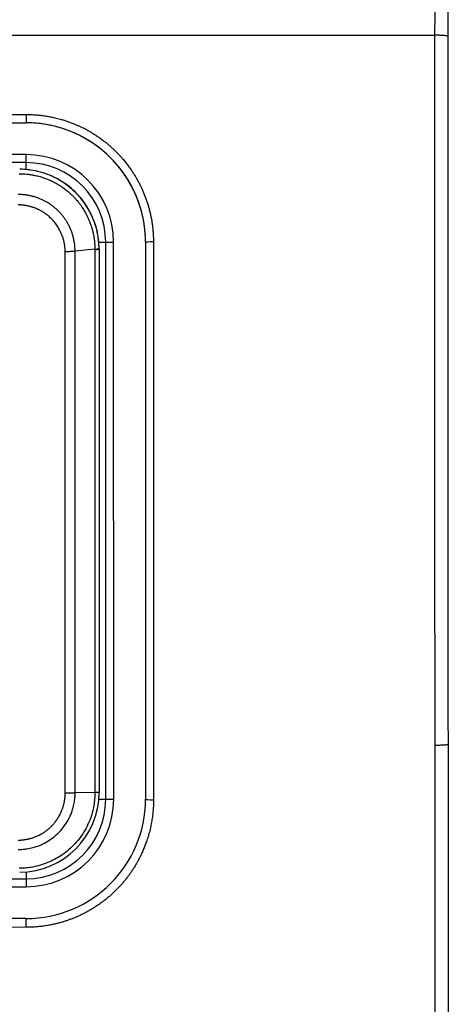
# Model space of a CAD drawing. Units: millimetres. Extents: x -992 to 2135, y -720 to 722.
# Drawn here: x 100 to 116, y 26 to 63 of the extents above; entities that cross this region are included whole.
import ezdxf

# ---------------------------------------------------------------- set-up
doc = ezdxf.new("R2010")
doc.units = ezdxf.units.MM

msp = doc.modelspace()

# ---------------------------------------------------------------- linework, layer by layer
for p, q in [((13.656, 62.291), (115.547, 62.299)), ((79.156, 59.311), (100.156, 59.312)), ((100.156, 59.312), (100.156, 58.997)), ((79.156, 58.996), (100.156, 58.997)), ((100.156, 57.797), (79.156, 57.796)), ((100.156, 57.497), (100.156, 57.797)), ((100.156, 57.497), (79.156, 57.496)), ((100.156, 57.237), (100.156, 57.497)), ((102.749, 54.231), (102.003, 54.153)), ((102.749, 54.231), (102.749, 54.207)), ((102.749, 54.207), (102.75, 33.746)), ((102.896, 54.498), (103.156, 54.498)), ((102.906, 54.248), (102.906, 54.269)), ((102.906, 54.248), (102.908, 33.749)), ((103.156, 54.498), (103.456, 54.498)), ((103.158, 33.498), (103.156, 54.498)), ((103.458, 33.498), (103.456, 54.498)), ((104.656, 54.498), (104.658, 33.498)), ((104.956, 54.506), (104.958, 33.474)), ((102.004, 33.739), (102.003, 54.153)), ((102.75, 33.746), (102.004, 33.739)), ((102.75, 33.746), (102.75, 33.745)), ((102.897, 33.498), (103.158, 33.498)), ((102.908, 33.749), (102.908, 33.748)), ((102.908, 33.747), (102.908, 33.748)), ((103.158, 33.498), (103.458, 33.498)), ((79.158, 30.496), (100.158, 30.497)), ((100.158, 30.758), (100.158, 30.497)), ((100.158, 30.497), (100.158, 30.197)), ((79.158, 30.196), (100.158, 30.197)), ((100.158, 28.997), (79.158, 28.996)), ((100.158, 28.666), (100.158, 28.997)), ((100.158, 28.666), (79.158, 28.665))]:
    msp.add_line(p, q)
for centre, radius, start, end in [((100.156, 54.497), 4.5, 0.0044, 90.0044), ((100.156, 54.497), 3.3, 0.0044, 90.0044), ((99.906, 54.247), 3, 0.4163, 89.8044), ((100.156, 54.497), 3, 0.0044, 90.0044), ((99.906, 54.247), 3, 0.0044, 0.4163), ((99.908, 33.747), 3, 270.1863, 0.0044), ((100.158, 33.497), 3.3, 270.0044, 0.0044), ((100.158, 33.497), 3, 270.0044, 0.0044), ((100.158, 33.497), 4.5, 270.0044, 0.0044)]:
    msp.add_arc(centre, radius, start, end)
for centre, major_axis, ratio, start_param, end_param in [((104.956, 54.498), (-0.3, 0), 0.025718, 4.712389, 6.283185), ((104.958, 33.498), (0.3, 0), 0.07944, 3.141593, 4.712389)]:
    msp.add_ellipse(centre, major_axis=major_axis, ratio=ratio, start_param=start_param, end_param=end_param)
for points, knots in [([(115.598, 112.881), (115.588, 104.482), (115.568, 87.653), (115.554, 70.76), (115.547, 62.299)], [0, 0, 0, 0, 0.5, 1, 1, 1, 1]), ([(116.098, 112.805), (116.098, 112.485), (116.097, 112.166), (116.097, 111.532), (116.096, 111.218), (116.095, 110.426), (116.095, 109.949), (116.093, 108.682), (116.092, 107.894), (116.09, 106.5), (116.09, 105.891), (116.089, 104.974), (116.088, 104.663), (116.087, 103.745), (116.086, 103.141), (116.085, 102.373), (116.085, 102.208), (116.085, 101.877), (116.085, 101.712), (116.084, 101.382), (116.084, 101.217), (116.084, 100.887), (116.084, 100.722), (116.083, 100.392), (116.083, 100.227), (116.083, 99.898), (116.082, 99.733), (116.082, 99.403), (116.082, 99.238), (116.082, 98.904), (116.081, 98.736), (116.081, 98.395), (116.081, 98.224), (116.08, 97.707), (116.08, 97.362), (116.079, 96.518), (116.078, 96.017), (116.078, 95.35), (116.077, 95.183), (116.077, 94.706), (116.077, 94.395), (116.076, 93.79), (116.076, 93.496), (116.075, 92.911), (116.075, 92.619), (116.074, 92.05), (116.074, 91.771), (116.073, 91.224), (116.073, 90.956), (116.072, 90.15), (116.072, 89.614), (116.07, 88.543), (116.07, 88.009), (116.069, 87.16), (116.069, 86.845), (116.068, 85.855), (116.067, 85.178), (116.066, 84.187), (116.066, 83.871), (116.065, 82.974), (116.064, 82.392), (116.064, 81.536), (116.063, 81.263), (116.063, 80.708), (116.063, 80.426), (116.062, 79.711), (116.061, 79.278), (116.061, 78.418), (116.06, 77.991), (116.06, 77.13), (116.059, 76.696), (116.059, 76.096), (116.058, 75.931), (116.058, 75.599), (116.058, 75.433), (116.058, 75.1), (116.058, 74.934), (116.057, 74.602), (116.057, 74.436), (116.057, 74.103), (116.057, 73.937), (116.056, 73.604), (116.056, 73.438), (116.056, 73.024), (116.056, 72.777), (116.055, 72.315), (116.055, 72.101), (116.055, 71.667), (116.055, 71.448), (116.054, 70.789), (116.054, 70.349), (116.053, 69.485), (116.053, 69.063), (116.052, 67.791), (116.051, 66.935), (116.05, 65.754), (116.05, 65.434), (116.049, 64.338), (116.048, 63.557), (116.048, 62.601), (116.047, 62.43), (116.047, 62.259)], [0, 0, 0, 0, 0.018221, 0.018221, 0.036234, 0.036234, 0.063718, 0.063718, 0.109573, 0.109573, 0.145559, 0.145559, 0.164096, 0.164096, 0.200475, 0.200475, 0.210475, 0.210475, 0.220475, 0.220475, 0.230475, 0.230475, 0.240475, 0.240475, 0.250475, 0.250475, 0.260475, 0.260475, 0.270475, 0.270475, 0.280675, 0.280675, 0.291075, 0.291075, 0.311875, 0.311875, 0.341991, 0.341991, 0.351991, 0.351991, 0.370647, 0.370647, 0.388283, 0.388283, 0.405755, 0.405755, 0.422441, 0.422441, 0.438549, 0.438549, 0.470763, 0.470763, 0.502829, 0.502829, 0.521724, 0.521724, 0.562325, 0.562325, 0.581239, 0.581239, 0.616151, 0.616151, 0.632556, 0.632556, 0.64946, 0.64946, 0.675444, 0.675444, 0.701111, 0.701111, 0.727238, 0.727238, 0.737238, 0.737238, 0.747238, 0.747238, 0.757238, 0.757238, 0.767238, 0.767238, 0.777238, 0.777238, 0.787238, 0.787238, 0.802037, 0.802037, 0.81484, 0.81484, 0.827872, 0.827872, 0.853935, 0.853935, 0.878635, 0.878635, 0.928033, 0.928033, 0.946248, 0.946248, 0.990407, 0.990407, 1, 1, 1, 1]), ([(115.547, 62.299), (115.546, 60.07), (115.545, 55.606), (115.544, 48.351), (115.546, 41.655), (115.549, 37.194), (115.55, 35.525)], [0, 0, 0, 0, 0.249633, 0.499997, 0.812841, 1, 1, 1, 1]), ([(116.047, 62.259), (116.047, 62.259), (116.047, 62.26), (116.047, 62.26), (116.047, 62.261), (116.046, 62.262), (116.045, 62.263), (116.043, 62.264), (116.038, 62.267), (116.028, 62.27), (116.01, 62.274), (115.984, 62.278), (115.95, 62.283), (115.909, 62.286), (115.862, 62.29), (115.811, 62.293), (115.757, 62.295), (115.705, 62.297), (115.658, 62.298), (115.619, 62.298), (115.583, 62.299), (115.56, 62.299), (115.547, 62.299)], [0, 0, 0, 0, 0.009882, 0.02023, 0.031038, 0.042702, 0.054793, 0.076697, 0.113823, 0.172153, 0.243801, 0.322885, 0.403543, 0.484344, 0.565284, 0.646274, 0.725433, 0.799107, 0.862445, 0.912449, 0.949657, 1, 1, 1, 1]), ([(116.047, 62.259), (116.047, 61.926), (116.047, 61.594), (116.047, 60.932), (116.047, 60.603), (116.046, 59.95), (116.046, 59.626), (116.046, 58.976), (116.046, 58.651), (116.046, 58), (116.046, 57.674), (116.045, 57.021), (116.045, 56.695), (116.045, 56.04), (116.045, 55.712), (116.045, 55.056), (116.045, 54.727), (116.045, 54.069), (116.045, 53.74), (116.045, 53.08), (116.045, 52.75), (116.045, 52.089), (116.045, 51.758), (116.045, 51.096), (116.045, 50.764), (116.045, 50.1), (116.045, 49.768), (116.045, 49.102), (116.045, 48.769), (116.045, 48.103), (116.045, 47.771), (116.045, 47.106), (116.045, 46.775), (116.045, 46.112), (116.045, 45.781), (116.045, 45.12), (116.046, 44.79), (116.046, 44.13), (116.046, 43.801), (116.046, 43.143), (116.046, 42.815), (116.046, 42.158), (116.047, 41.831), (116.047, 41.176), (116.047, 40.849), (116.047, 40.196), (116.047, 39.87), (116.048, 39.218), (116.048, 38.892), (116.048, 38.242), (116.048, 37.918), (116.049, 37.269), (116.049, 36.945), (116.049, 36.298), (116.05, 35.975), (116.05, 35.621), (116.05, 35.59), (116.05, 35.559)], [0, 0, 0, 0, 0.037278, 0.037278, 0.07413, 0.07413, 0.110557, 0.110557, 0.147117, 0.147117, 0.183809, 0.183809, 0.220611, 0.220611, 0.257491, 0.257491, 0.294426, 0.294426, 0.331412, 0.331412, 0.368466, 0.368466, 0.405607, 0.405607, 0.442844, 0.442844, 0.480178, 0.480178, 0.517606, 0.517606, 0.554953, 0.554953, 0.592208, 0.592208, 0.629373, 0.629373, 0.666451, 0.666451, 0.703445, 0.703445, 0.740355, 0.740355, 0.777184, 0.777184, 0.813933, 0.813933, 0.850604, 0.850604, 0.887199, 0.887199, 0.923721, 0.923721, 0.960168, 0.960168, 0.996543, 0.996543, 1, 1, 1, 1]), ([(100.156, 59.312), (100.183, 59.312), (100.238, 59.311), (100.32, 59.309), (100.403, 59.306), (100.487, 59.301), (100.572, 59.294), (100.658, 59.286), (100.745, 59.276), (100.833, 59.265), (100.922, 59.251), (101.013, 59.236), (101.105, 59.218), (101.199, 59.198), (101.295, 59.176), (101.392, 59.151), (101.502, 59.12), (101.625, 59.083), (101.759, 59.037), (101.883, 58.991), (101.995, 58.946), (102.098, 58.902), (102.2, 58.855), (102.302, 58.806), (102.404, 58.753), (102.505, 58.698), (102.604, 58.641), (102.715, 58.573), (102.834, 58.496), (102.963, 58.406), (103.079, 58.319), (103.183, 58.237), (103.275, 58.16), (103.366, 58.08), (103.455, 57.998), (103.543, 57.913), (103.629, 57.825), (103.713, 57.734), (103.805, 57.63), (103.903, 57.511), (104.007, 57.377), (104.098, 57.25), (104.178, 57.131), (104.248, 57.02), (104.315, 56.906), (104.38, 56.789), (104.443, 56.67), (104.502, 56.547), (104.559, 56.422), (104.612, 56.294), (104.662, 56.163), (104.709, 56.031), (104.751, 55.897), (104.79, 55.761), (104.825, 55.623), (104.856, 55.485), (104.883, 55.346), (104.905, 55.207), (104.924, 55.067), (104.938, 54.927), (104.947, 54.787), (104.953, 54.646), (104.956, 54.552), (104.956, 54.506)], [0, 0, 0, 0, 0.010884, 0.021837, 0.032859, 0.044027, 0.055275, 0.066756, 0.078389, 0.090245, 0.102167, 0.114384, 0.126837, 0.139677, 0.152671, 0.166037, 0.179617, 0.19819, 0.21702, 0.236089, 0.250726, 0.265468, 0.280427, 0.295498, 0.31069, 0.32589, 0.34119, 0.356567, 0.377246, 0.398031, 0.418962, 0.434818, 0.450696, 0.466676, 0.482744, 0.49898, 0.515285, 0.531732, 0.548248, 0.570462, 0.59285, 0.615381, 0.632551, 0.649839, 0.667396, 0.685106, 0.703025, 0.721018, 0.73922, 0.757546, 0.776039, 0.794579, 0.813247, 0.831971, 0.850721, 0.869454, 0.888173, 0.906873, 0.925525, 0.944145, 0.962752, 0.981371, 1, 1, 1, 1]), ([(104.656, 54.498), (104.656, 54.687), (104.644, 54.876), (104.597, 55.252), (104.561, 55.438), (104.47, 55.791), (104.416, 55.957), (104.285, 56.297), (104.206, 56.469), (104.026, 56.802), (103.925, 56.963), (103.716, 57.256), (103.608, 57.389), (103.367, 57.656), (103.231, 57.789), (102.949, 58.031), (102.803, 58.141), (102.494, 58.347), (102.33, 58.442), (101.992, 58.61), (101.817, 58.684), (101.464, 58.807), (101.285, 58.858), (100.92, 58.936), (100.735, 58.964), (100.418, 58.992), (100.287, 58.997), (100.156, 58.997)], [0.0000242, 0.0000242, 0.0000242, 0.0000242, 0.0803261, 0.0803261, 0.1606584, 0.1606584, 0.2349573, 0.2349573, 0.315321, 0.315321, 0.3956899, 0.3956899, 0.4681994, 0.4681994, 0.5485303, 0.5485303, 0.6258768, 0.6258768, 0.706136, 0.706136, 0.786348, 0.786348, 0.8649928, 0.8649928, 0.9444897, 0.9444897, 0.9999399, 0.9999399, 0.9999399, 0.9999399]), ([(102.906, 54.269), (102.906, 54.279), (102.906, 54.288), (102.906, 54.316), (102.905, 54.335), (102.903, 54.391), (102.901, 54.429), (102.893, 54.539), (102.885, 54.611), (102.855, 54.814), (102.828, 54.943), (102.756, 55.193), (102.713, 55.314), (102.611, 55.552), (102.552, 55.668), (102.418, 55.892), (102.345, 56), (102.185, 56.203), (102.099, 56.299), (101.915, 56.479), (101.818, 56.563), (101.614, 56.717), (101.507, 56.788), (101.286, 56.914), (101.172, 56.97), (100.938, 57.067), (100.819, 57.108), (100.576, 57.174), (100.454, 57.2), (100.265, 57.227), (100.199, 57.234), (100.093, 57.242), (100.052, 57.244), (99.995, 57.246), (99.979, 57.247), (99.948, 57.247), (99.932, 57.247), (99.916, 57.247)], [0.028848, 0.028848, 0.028848, 0.028848, 0.142971, 0.142971, 0.371725, 0.371725, 0.829232, 0.829232, 1.715652, 1.715652, 3.317651, 3.317651, 4.876177, 4.876177, 6.464044, 6.464044, 8.043592, 8.043592, 9.605538, 9.605538, 11.165086, 11.165086, 12.714886, 12.714886, 14.253882, 14.253882, 15.787497, 15.787497, 17.305011, 17.305011, 18.104857, 18.104857, 18.602106, 18.602106, 18.797391, 18.797391, 18.985968, 18.985968, 18.985968, 18.985968]), ([(99.898, 57.079), (99.927, 57.079), (99.985, 57.078), (100.071, 57.074), (100.157, 57.067), (100.243, 57.058), (100.344, 57.044), (100.476, 57.021), (100.64, 56.982), (100.806, 56.932), (100.957, 56.876), (101.101, 56.814), (101.248, 56.741), (101.385, 56.661), (101.494, 56.591), (101.574, 56.534), (101.641, 56.484), (101.707, 56.431), (101.777, 56.372), (101.848, 56.308), (101.924, 56.234), (102.001, 56.153), (102.071, 56.074), (102.123, 56.01), (102.162, 55.96), (102.197, 55.913), (102.235, 55.86), (102.278, 55.797), (102.326, 55.723), (102.383, 55.627), (102.442, 55.516), (102.501, 55.393), (102.544, 55.289), (102.576, 55.205), (102.598, 55.143), (102.617, 55.086), (102.633, 55.032), (102.649, 54.977), (102.663, 54.923), (102.676, 54.869), (102.688, 54.815), (102.699, 54.761), (102.709, 54.701), (102.72, 54.636), (102.729, 54.565), (102.736, 54.5), (102.741, 54.441), (102.744, 54.389), (102.747, 54.336), (102.748, 54.284), (102.749, 54.249), (102.749, 54.231)], [0, 0, 0, 0, 0.019352, 0.038696, 0.058035, 0.077368, 0.096698, 0.126744, 0.167271, 0.209699, 0.243302, 0.275747, 0.314929, 0.352963, 0.382433, 0.401769, 0.418847, 0.438379, 0.458802, 0.48012, 0.502777, 0.529904, 0.555137, 0.573333, 0.585432, 0.597788, 0.612357, 0.628883, 0.649271, 0.671571, 0.703728, 0.734048, 0.76252, 0.779219, 0.793922, 0.806606, 0.81927, 0.831835, 0.844321, 0.856672, 0.868971, 0.881154, 0.89327, 0.909288, 0.925234, 0.941105, 0.952916, 0.964711, 0.976478, 0.988239, 1, 1, 1, 1]), ([(102.003, 54.153), (102.003, 54.196), (102.001, 54.261), (101.995, 54.347), (101.988, 54.411), (101.979, 54.475), (101.969, 54.538), (101.956, 54.602), (101.942, 54.664), (101.926, 54.726), (101.908, 54.788), (101.888, 54.849), (101.867, 54.909), (101.843, 54.968), (101.819, 55.026), (101.792, 55.083), (101.764, 55.14), (101.734, 55.195), (101.703, 55.249), (101.67, 55.303), (101.636, 55.355), (101.6, 55.406), (101.563, 55.457), (101.524, 55.506), (101.484, 55.553), (101.443, 55.6), (101.4, 55.645), (101.356, 55.689), (101.311, 55.732), (101.265, 55.773), (101.218, 55.812), (101.165, 55.854), (101.105, 55.899), (101.038, 55.945), (100.975, 55.984), (100.917, 56.018), (100.865, 56.047), (100.812, 56.074), (100.759, 56.099), (100.706, 56.123), (100.652, 56.145), (100.598, 56.165), (100.545, 56.184), (100.491, 56.201), (100.437, 56.217), (100.384, 56.231), (100.33, 56.244), (100.277, 56.255), (100.224, 56.264), (100.171, 56.273), (100.119, 56.28), (100.067, 56.285), (100.015, 56.289), (99.964, 56.292), (99.913, 56.294), (99.88, 56.295), (99.863, 56.295)], [0, 0, 0, 0, 0.03841, 0.057615, 0.076812, 0.096007, 0.115179, 0.134332, 0.15345, 0.172552, 0.191601, 0.210608, 0.229545, 0.248447, 0.267279, 0.28607, 0.304809, 0.323535, 0.342221, 0.36088, 0.379505, 0.398125, 0.416722, 0.435304, 0.453861, 0.472411, 0.490931, 0.509422, 0.527855, 0.546253, 0.564581, 0.582872, 0.607214, 0.631477, 0.655644, 0.673578, 0.691446, 0.709094, 0.726593, 0.743884, 0.761106, 0.778105, 0.794944, 0.811532, 0.828031, 0.844332, 0.86053, 0.876545, 0.892491, 0.90824, 0.923882, 0.939342, 0.954719, 0.969922, 0.985009, 1, 1, 1, 1]), ([(101.63, 54.136), (101.63, 54.149), (101.63, 54.175), (101.628, 54.214), (101.626, 54.252), (101.622, 54.291), (101.618, 54.33), (101.613, 54.37), (101.607, 54.409), (101.6, 54.449), (101.592, 54.489), (101.583, 54.529), (101.574, 54.569), (101.563, 54.609), (101.55, 54.65), (101.536, 54.694), (101.519, 54.743), (101.497, 54.8), (101.463, 54.877), (101.41, 54.984), (101.329, 55.118), (101.232, 55.248), (101.143, 55.348), (101.071, 55.419), (101.011, 55.473), (100.952, 55.521), (100.895, 55.564), (100.845, 55.599), (100.8, 55.628), (100.758, 55.654), (100.715, 55.679), (100.672, 55.702), (100.628, 55.724), (100.584, 55.745), (100.539, 55.764), (100.494, 55.783), (100.449, 55.799), (100.405, 55.815), (100.36, 55.828), (100.316, 55.841), (100.272, 55.852), (100.229, 55.862), (100.186, 55.871), (100.143, 55.879), (100.101, 55.885), (100.059, 55.891), (100.018, 55.895), (99.977, 55.898), (99.936, 55.901), (99.896, 55.902), (99.87, 55.903), (99.857, 55.903)], [0, 0, 0, 0, 0.013779, 0.027615, 0.041504, 0.055505, 0.069565, 0.083815, 0.098191, 0.11274, 0.127334, 0.142038, 0.156821, 0.17169, 0.186569, 0.202996, 0.220953, 0.243288, 0.268457, 0.311673, 0.373306, 0.436907, 0.487173, 0.518264, 0.546574, 0.575107, 0.600957, 0.624119, 0.641782, 0.659564, 0.677461, 0.695354, 0.713173, 0.730904, 0.748456, 0.765912, 0.783063, 0.799989, 0.816543, 0.832956, 0.849084, 0.86505, 0.880731, 0.896298, 0.911594, 0.926759, 0.94169, 0.956522, 0.971142, 0.985625, 1, 1, 1, 1]), ([(102.749, 54.231), (102.756, 54.232), (102.774, 54.234), (102.801, 54.237), (102.832, 54.242), (102.86, 54.247), (102.883, 54.253), (102.897, 54.259), (102.903, 54.263), (102.906, 54.267), (102.906, 54.269), (102.906, 54.269)], [0, 0, 0, 0, 0.076957, 0.17997, 0.3084, 0.462489, 0.615887, 0.760531, 0.871101, 0.948258, 1, 1, 1, 1]), ([(102.906, 54.248), (102.906, 54.246), (102.905, 54.244), (102.901, 54.239), (102.891, 54.233), (102.872, 54.227), (102.846, 54.221), (102.816, 54.216), (102.788, 54.212), (102.766, 54.209), (102.754, 54.208), (102.749, 54.207)], [0, 0, 0, 0, 0.077268, 0.180647, 0.309497, 0.463953, 0.617481, 0.761897, 0.872043, 0.948695, 1, 1, 1, 1]), ([(102.003, 54.153), (101.995, 54.152), (101.977, 54.15), (101.943, 54.147), (101.899, 54.144), (101.844, 54.141), (101.784, 54.139), (101.726, 54.137), (101.676, 54.136), (101.644, 54.136), (101.63, 54.136)], [0, 0, 0, 0, 0.07736, 0.180872, 0.309929, 0.463988, 0.625894, 0.770253, 0.897819, 1, 1, 1, 1]), ([(101.632, 33.738), (101.632, 35.442), (101.631, 38.849), (101.631, 44.805), (101.631, 49.9), (101.631, 53.29), (101.63, 54.136)], [0, 0, 0, 0, 0.249794, 0.5, 0.875169, 1, 1, 1, 1]), ([(116.05, 35.559), (116.05, 35.559), (116.05, 35.559), (116.05, 35.558), (116.049, 35.558), (116.049, 35.557), (116.048, 35.556), (116.046, 35.555), (116.041, 35.553), (116.03, 35.55), (116.011, 35.546), (115.978, 35.541), (115.93, 35.537), (115.868, 35.533), (115.799, 35.529), (115.733, 35.527), (115.679, 35.526), (115.638, 35.525), (115.607, 35.525), (115.579, 35.525), (115.561, 35.525), (115.55, 35.525)], [0, 0, 0, 0, 0.009852, 0.020168, 0.030944, 0.042572, 0.054626, 0.076492, 0.113585, 0.172819, 0.24902, 0.3418, 0.447735, 0.562234, 0.673276, 0.76805, 0.839748, 0.890661, 0.930042, 0.959342, 1, 1, 1, 1]), ([(115.55, 35.525), (115.551, 33.862), (115.553, 31.093), (115.558, 26.664), (115.565, 20.575), (115.574, 14.503), (115.582, 10.096), (115.584, 8.999)], [0, 0, 0, 0, 0.187396, 0.31236, 0.500046, 0.87551, 1, 1, 1, 1]), ([(116.05, 35.559), (116.05, 35.227), (116.05, 34.895), (116.051, 34.241), (116.051, 33.92), (116.052, 33.277), (116.052, 32.956), (116.052, 32.315), (116.053, 31.995), (116.053, 31.355), (116.053, 31.035), (116.054, 30.397), (116.054, 30.078), (116.055, 29.441), (116.055, 29.123), (116.056, 28.487), (116.056, 28.17), (116.057, 27.536), (116.057, 27.219), (116.058, 26.586), (116.058, 26.27), (116.059, 25.639), (116.059, 25.323), (116.06, 24.693), (116.06, 24.379), (116.061, 23.75), (116.061, 23.436), (116.062, 22.808), (116.063, 22.495), (116.063, 21.869), (116.064, 21.556), (116.065, 20.931), (116.065, 20.619), (116.066, 19.996), (116.066, 19.684), (116.067, 19.062), (116.068, 18.752), (116.069, 18.131), (116.069, 17.821), (116.07, 17.202), (116.07, 16.893), (116.071, 16.274), (116.072, 15.966), (116.073, 15.349), (116.073, 15.041), (116.074, 14.424), (116.075, 14.116), (116.076, 13.493), (116.076, 13.178), (116.077, 12.54), (116.078, 12.217), (116.079, 11.587), (116.08, 11.281), (116.081, 10.669), (116.081, 10.363), (116.082, 9.722), (116.083, 9.387), (116.084, 9.051), (116.084, 9.05), (116.084, 9.05)], [0, 0, 0, 0, 0.037405, 0.037405, 0.073655, 0.073655, 0.109839, 0.109839, 0.145958, 0.145958, 0.182013, 0.182013, 0.218004, 0.218004, 0.253932, 0.253932, 0.2898, 0.2898, 0.325609, 0.325609, 0.361361, 0.361361, 0.397058, 0.397058, 0.432701, 0.432701, 0.468287, 0.468287, 0.503815, 0.503815, 0.539284, 0.539284, 0.5747, 0.5747, 0.610075, 0.610075, 0.645423, 0.645423, 0.680748, 0.680748, 0.716042, 0.716042, 0.751291, 0.751291, 0.786481, 0.786481, 0.821591, 0.821591, 0.857403, 0.857403, 0.893925, 0.893925, 0.928381, 0.928381, 0.962597, 0.962597, 0.999928, 0.999928, 1, 1, 1, 1]), ([(99.856, 31.955), (99.869, 31.955), (99.893, 31.955), (99.93, 31.956), (99.967, 31.958), (100.004, 31.961), (100.041, 31.965), (100.079, 31.969), (100.117, 31.975), (100.155, 31.981), (100.194, 31.988), (100.233, 31.996), (100.273, 32.005), (100.313, 32.016), (100.353, 32.027), (100.394, 32.039), (100.439, 32.055), (100.492, 32.074), (100.552, 32.098), (100.619, 32.128), (100.69, 32.164), (100.764, 32.206), (100.83, 32.248), (100.885, 32.286), (100.93, 32.319), (100.972, 32.352), (101.012, 32.386), (101.055, 32.423), (101.106, 32.472), (101.167, 32.535), (101.234, 32.613), (101.294, 32.691), (101.34, 32.759), (101.378, 32.82), (101.417, 32.887), (101.454, 32.959), (101.484, 33.026), (101.506, 33.079), (101.523, 33.124), (101.537, 33.164), (101.55, 33.203), (101.563, 33.247), (101.576, 33.295), (101.589, 33.347), (101.599, 33.394), (101.606, 33.437), (101.613, 33.479), (101.619, 33.526), (101.624, 33.576), (101.628, 33.622), (101.63, 33.664), (101.631, 33.701), (101.632, 33.726), (101.632, 33.738)], [0, 0, 0, 0, 0.013095, 0.026243, 0.039446, 0.052772, 0.066169, 0.079774, 0.093516, 0.107448, 0.121429, 0.135656, 0.150095, 0.164876, 0.179793, 0.195026, 0.210434, 0.231393, 0.254559, 0.279899, 0.309908, 0.340371, 0.37123, 0.392918, 0.41283, 0.431003, 0.44922, 0.469591, 0.492048, 0.524499, 0.564676, 0.602355, 0.629656, 0.652314, 0.68004, 0.712599, 0.738977, 0.759646, 0.77484, 0.789982, 0.804923, 0.819713, 0.839096, 0.858265, 0.877204, 0.891151, 0.905064, 0.923414, 0.941641, 0.959733, 0.973188, 0.98661, 1, 1, 1, 1]), ([(99.865, 31.601), (99.887, 31.601), (99.945, 31.602), (100.054, 31.608), (100.216, 31.627), (100.426, 31.671), (100.669, 31.752), (100.915, 31.87), (101.15, 32.022), (101.368, 32.209), (101.571, 32.436), (101.742, 32.697), (101.869, 32.974), (101.946, 33.226), (101.986, 33.439), (102.001, 33.603), (102.004, 33.699), (102.004, 33.739)], [0, 0, 0, 0, 0.020126, 0.05141, 0.098323, 0.165115, 0.243136, 0.326095, 0.40815, 0.492333, 0.581678, 0.679005, 0.769876, 0.852882, 0.914431, 0.963405, 1, 1, 1, 1]), ([(102.75, 33.745), (102.75, 33.666), (102.744, 33.503), (102.711, 33.251), (102.651, 32.98), (102.556, 32.694), (102.422, 32.404), (102.256, 32.131), (102.057, 31.872), (101.832, 31.641), (101.59, 31.443), (101.351, 31.286), (101.106, 31.157), (100.842, 31.049), (100.583, 30.973), (100.34, 30.925), (100.12, 30.9), (99.974, 30.894), (99.901, 30.894)], [0, 0, 0, 0, 0.052511, 0.109025, 0.169522, 0.237997, 0.31046, 0.382844, 0.451159, 0.528897, 0.59853, 0.660059, 0.720393, 0.784027, 0.850976, 0.90071, 0.95038, 1, 1, 1, 1]), ([(104.958, 33.474), (104.957, 33.442), (104.956, 33.377), (104.953, 33.279), (104.949, 33.181), (104.942, 33.082), (104.933, 32.983), (104.921, 32.882), (104.908, 32.78), (104.892, 32.677), (104.873, 32.573), (104.852, 32.468), (104.828, 32.361), (104.801, 32.253), (104.771, 32.144), (104.738, 32.033), (104.697, 31.909), (104.647, 31.771), (104.587, 31.62), (104.527, 31.481), (104.467, 31.354), (104.408, 31.239), (104.346, 31.124), (104.279, 31.008), (104.209, 30.893), (104.134, 30.779), (104.055, 30.666), (103.972, 30.555), (103.886, 30.445), (103.796, 30.336), (103.702, 30.23), (103.604, 30.127), (103.504, 30.026), (103.4, 29.928), (103.294, 29.834), (103.186, 29.743), (103.075, 29.655), (102.962, 29.571), (102.847, 29.491), (102.731, 29.415), (102.612, 29.342), (102.492, 29.272), (102.371, 29.207), (102.25, 29.147), (102.129, 29.09), (102.009, 29.038), (101.89, 28.99), (101.773, 28.946), (101.656, 28.906), (101.53, 28.866), (101.395, 28.828), (101.252, 28.792), (101.125, 28.764), (101.014, 28.743), (100.918, 28.727), (100.826, 28.713), (100.735, 28.701), (100.647, 28.691), (100.561, 28.683), (100.478, 28.677), (100.396, 28.673), (100.316, 28.669), (100.237, 28.667), (100.184, 28.667), (100.158, 28.666)], [0, 0, 0, 0, 0.012831, 0.025727, 0.038687, 0.05179, 0.064974, 0.078396, 0.091974, 0.105772, 0.11963, 0.133773, 0.148154, 0.162927, 0.177854, 0.193147, 0.208646, 0.229784, 0.251241, 0.272992, 0.289787, 0.306758, 0.324129, 0.341726, 0.359617, 0.377598, 0.395824, 0.414198, 0.432772, 0.451402, 0.470178, 0.489019, 0.507892, 0.526732, 0.545537, 0.564311, 0.583003, 0.601644, 0.620222, 0.638763, 0.657228, 0.675657, 0.693894, 0.711954, 0.729649, 0.747158, 0.764191, 0.780913, 0.797162, 0.813242, 0.83362, 0.853283, 0.872211, 0.885531, 0.898434, 0.910784, 0.923, 0.934795, 0.946304, 0.95739, 0.968342, 0.979025, 0.989578, 1, 1, 1, 1]), ([(101.632, 33.738), (101.642, 33.738), (101.667, 33.738), (101.709, 33.738), (101.761, 33.738), (101.82, 33.738), (101.878, 33.738), (101.929, 33.739), (101.971, 33.739), (101.994, 33.739), (102.004, 33.739)], [0, 0, 0, 0, 0.077354, 0.180844, 0.309835, 0.464425, 0.626906, 0.771597, 0.898652, 1, 1, 1, 1]), ([(102.908, 33.749), (102.908, 33.749), (102.907, 33.749), (102.903, 33.749), (102.892, 33.748), (102.873, 33.748), (102.847, 33.747), (102.815, 33.747), (102.783, 33.747), (102.761, 33.746), (102.75, 33.746)], [0, 0, 0, 0, 0.077251, 0.180604, 0.309422, 0.463019, 0.624646, 0.769058, 0.897166, 1, 1, 1, 1]), ([(102.908, 33.748), (102.908, 33.748), (102.907, 33.747), (102.903, 33.747), (102.892, 33.747), (102.874, 33.746), (102.847, 33.746), (102.818, 33.746), (102.79, 33.745), (102.768, 33.745), (102.756, 33.745), (102.75, 33.745)], [0, 0, 0, 0, 0.07725, 0.180605, 0.309425, 0.463856, 0.617378, 0.761814, 0.87199, 0.948673, 1, 1, 1, 1])]:
    msp.add_open_spline(points, degree=3, knots=knots)

doc.saveas('drawing.dxf')
